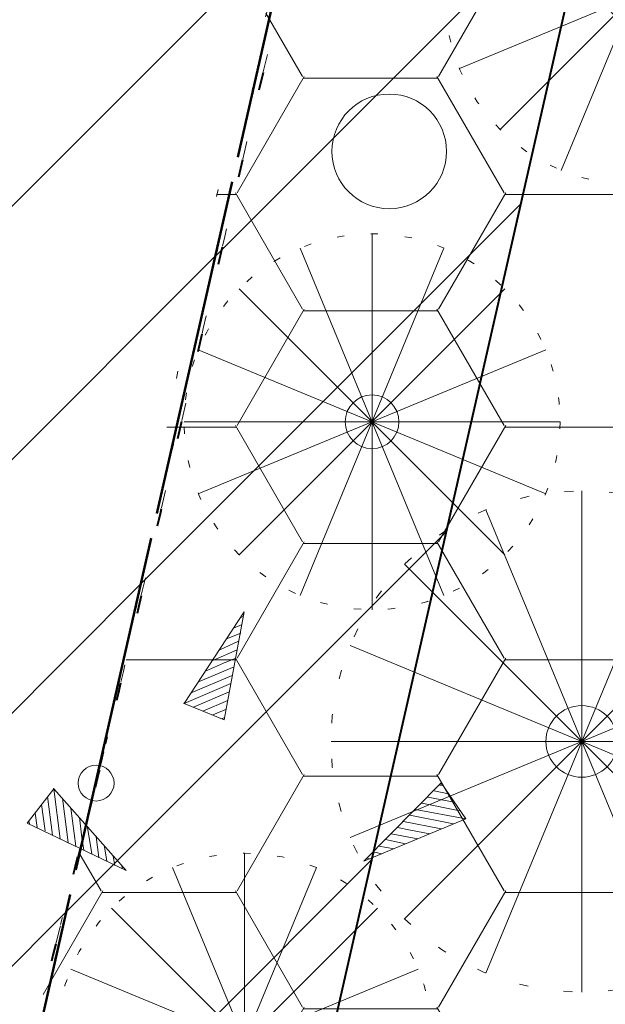
# Model space of a CAD drawing. Extents: x 428896 to 429323, y 6496396 to 6496604.
# Drawn here: x 429158 to 429166, y 6496456 to 6496469 of the extents above; entities that cross this region are included whole.
import ezdxf

# ---------------------------------------------------------------- set-up
doc = ezdxf.new("R2010")
doc.units = 0
doc.header["$MEASUREMENT"] = 0
for name, pattern in [('DASHDOT', [1, 0.5, -0.25, 0, -0.25]), ('DOT', [0.25, 0, -0.25]), ('KOLVIK', [1.25, 0.25, -1])]:
    doc.linetypes.add(name, pattern=pattern)
doc.layers.add('EHITUSKEELUALA', color=21, linetype='Continuous')
doc.layers.add('PIIR', color=1, linetype='Continuous')
for name, color, linetype, lineweight in [('HALJASTUS', 82, 'Continuous', 15), ('HALJASTUS2', 3, 'Continuous', 9), ('KORGUSPUNKT', 4, 'Continuous', 18), ('RELJEEF', 7, 'Continuous', 15), ('UUS_HALJASTUS', 94, 'Continuous', 13)]:
    doc.layers.add(name, color=color, linetype=linetype, lineweight=lineweight)
pattern_1 = [(45, (0, 0), (-1.767766952966369, 1.767766952966369), [])]

# ---------------------------------------------------------------- blocks, each defined once
blk = doc.blocks.new('KIVIKU')
at = {"linetype": 'Continuous'}
for p, q in [((-0.710000000000008, 1.439999999999998), (0.1299999999999955, 2.719999999999999)), ((0.1299999999999955, 2.719999999999999), (-0.1500000000000057, 1.210000000000008)), ((0.0799999999999983, 2.640000000000001), (0.1199999999999903, 2.659999999999997)), ((-0.02000000000001023, 2.490000000000009), (0.09999999999999432, 2.540000000000006)), ((-0.1200000000000045, 2.340000000000003), (0.0799999999999983, 2.420000000000002)), ((-0.210000000000008, 2.189999999999998), (0.04999999999999716, 2.310000000000002)), ((-0.3100000000000023, 2.040000000000006), (0.03000000000000114, 2.189999999999998)), ((-0.1600000000000108, 2), (0.009999999999990905, 2.070000000000007)), ((-0.5100000000000051, 1.740000000000009), (-0.01000000000000512, 1.950000000000003)), ((-0.4100000000000108, 1.890000000000001), (-0.1600000000000108, 2)), ((-0.6099999999999994, 1.590000000000003), (-0.04000000000000625, 1.829999999999998)), ((-0.710000000000008, 1.439999999999998), (-0.06000000000000227, 1.719999999999999)), ((-0.5799999999999983, 1.390000000000001), (-0.0799999999999983, 1.600000000000009)), ((-0.710000000000008, 1.439999999999998), (-0.1500000000000057, 1.210000000000008)), ((-0.4500000000000028, 1.329999999999998), (-0.1000000000000085, 1.480000000000004)), ((-0.3100000000000023, 1.280000000000001), (-0.1200000000000045, 1.359999999999999)), ((-0.1800000000000068, 1.230000000000004), (-0.1500000000000057, 1.240000000000009)), ((1.800000000000011, -0.7599999999999909), (2.88000000000001, 0.3299999999999983)), ((2.900000000000006, 0.2999999999999972), (2.860000000000014, 0.2999999999999972)), ((3.220000000000013, -0.1700000000000017), (2.88000000000001, 0.3299999999999983)), ((-2.530000000000001, 0.25), (-2.900000000000006, -0.2299999999999898)), ((-2.620000000000005, 0.1400000000000006), (-2.550000000000011, -0.3999999999999915)), ((-2.530000000000001, 0.25), (-1.52000000000001, -0.8900000000000006)), ((-2.530000000000001, 0.25), (-2.440000000000012, -0.4500000000000028)), ((2.980000000000004, 0.1800000000000068), (2.780000000000001, 0.2199999999999989)), ((-2.700000000000003, 0.03000000000000114), (-2.650000000000006, -0.3400000000000034)), ((-2.410000000000011, 0.1200000000000045), (-2.329999999999998, -0.5)), ((3.140000000000001, -0.06000000000000227), (2.610000000000014, 0.04999999999999716)), ((3.060000000000002, 0.06000000000000227), (2.690000000000012, 0.1300000000000097)), ((-2.790000000000006, -0.09000000000000341), (-2.760000000000005, -0.289999999999992)), ((-2.290000000000006, -0.01999999999999602), (-2.219999999999999, -0.5499999999999972)), ((3.050000000000011, -0.2399999999999949), (2.440000000000012, -0.1199999999999903)), ((3.220000000000013, -0.1700000000000017), (2.52000000000001, -0.03999999999999204)), ((-1.52000000000001, -0.8900000000000006), (-2.900000000000006, -0.2299999999999898)), ((-2.88000000000001, -0.2000000000000028), (-2.870000000000005, -0.2399999999999949)), ((-2.170000000000002, -0.1499999999999915), (-2.140000000000001, -0.4299999999999926)), ((3.220000000000013, -0.1700000000000017), (1.800000000000011, -0.7599999999999909)), ((2.88000000000001, -0.3100000000000023), (2.350000000000009, -0.2099999999999937)), ((-2.060000000000002, -0.289999999999992), (-2, -0.6599999999999966)), ((2.550000000000011, -0.4500000000000028), (2.180000000000007, -0.3799999999999955)), ((2.450000000000003, -0.3299999999999983), (2.27000000000001, -0.289999999999992)), ((2.720000000000013, -0.3799999999999955), (2.450000000000003, -0.3299999999999983)), ((-2.140000000000001, -0.4299999999999926), (-2.109999999999999, -0.6099999999999994)), ((-1.940000000000012, -0.4200000000000017), (-1.900000000000006, -0.7099999999999937)), ((2.38000000000001, -0.519999999999996), (2.100000000000009, -0.4599999999999937)), ((-1.820000000000007, -0.5600000000000023), (-1.790000000000006, -0.7599999999999909)), ((2.050000000000011, -0.6599999999999966), (1.930000000000007, -0.6299999999999955)), ((2.220000000000013, -0.5900000000000034), (2.010000000000005, -0.5499999999999972)), ((-1.700000000000003, -0.6899999999999977), (-1.680000000000007, -0.8199999999999932)), ((1.88000000000001, -0.7299999999999898), (1.850000000000009, -0.7199999999999989)), ((-1.579999999999998, -0.8299999999999983), (-1.570000000000007, -0.8699999999999903))]:
    blk.add_line(p, q, dxfattribs=at)
for p in [(-0.710000000000008, 1.439999999999998), (-2.530000000000001, 0.25), (3.220000000000013, -0.1700000000000017)]:
    blk.add_point(p, dxfattribs=at)
blk = doc.blocks.new('METS')
blk.add_circle((0, 0), 0.8)
blk = doc.blocks.new('Tree2')
at = {"layer": 'UUS_HALJASTUS'}
for points in [[(0, 3.5), (0, -3.5)], [(-1.339392013091128, 3.23357836343348), (1.339392013091128, -3.23357836343348)], [(1.339392013091128, 3.23357836343348), (-1.339392013091128, -3.23357836343348)], [(-2.47487373376498, 2.474873733706772), (2.47487373376498, -2.474873733706772)], [(-2.47487373376498, -2.474873733706772), (2.47487373376498, 2.474873733706772)], [(-3.233578363666311, 1.339392012916505), (3.233578363666311, -1.339392012916505)], [(3.233578363666311, 1.339392012916505), (-3.233578363666311, -1.339392012916505)], [(-3.5, 0), (3.5, 0)]]:
    blk.add_lwpolyline(points, dxfattribs=at)
at = {"layer": 'UUS_HALJASTUS', "linetype": 'KOLVIK', "ltscale": 0.5}
blk.add_circle((0, 0), 3.5, dxfattribs=at)
at = {"layer": 'UUS_HALJASTUS'}
blk.add_circle((0, 0), 0.5, dxfattribs=at)

msp = doc.modelspace()

# ---------------------------------------------------------------- hatches: boundary and pattern name
at = {"layer": 'EHITUSKEELUALA'}
h = msp.add_hatch(dxfattribs=at)
h.set_pattern_fill('ANSI31', color=256, scale=20, style=0)
h.set_pattern_definition(pattern_1)
h.paths.add_polyline_path([(429047.5399593074, 6496516.020534686), (429171.0867657117, 6496510.501881998), (429154.2527672949, 6496436.447928604), (429088.6882099987, 6496438.413040007), (429050.5883234716, 6496439.555115137)])
h.paths.add_polyline_path([(429051.7101854454, 6496511.830268302), (429166.1249114822, 6496506.719532106), (429151.0820140871, 6496440.544759183), (429088.8080521259, 6496442.411244337), (429054.4365641918, 6496443.441557682)], flags=16)
h = msp.add_hatch(dxfattribs=at)
h.set_pattern_fill('ANSI31', color=256, scale=20, style=0)
h.set_pattern_definition(pattern_1)
h.paths.add_polyline_path([(429171.0867657124, 6496510.501881997), (429256.2000000002, 6496506.7), (429254.4323000005, 6496433.1197), (429154.2527672932, 6496436.447928604)])
h.paths.add_polyline_path([(429174.2465392418, 6496506.356751033), (429252.1070458908, 6496502.878837628), (429250.5304095145, 6496437.251537983), (429159.2270329497, 6496440.284877243)], flags=16)
at = {"layer": 'HALJASTUS2'}
h = msp.add_hatch(dxfattribs=at)
h.set_pattern_fill('HONEY', color=256, scale=15, style=0)
h.set_pattern_definition([(0, (0, 0), (2.8125, 1.623797625), [1.875, -3.75]), (120, (0, 0), (-2.812499993854837, 1.623797635643734), [1.875, -3.75]), (59.99999999999999, (0, 0), (6.145163128357112e-09, 3.247595260643734), [-3.75, 1.875])])
edge = h.paths.add_edge_path()
edge.add_line((429170.8438267899, 6496509.433176442), (429167.1741131032, 6496493.289845565))
edge.add_arc((429166.629280295, 6496474.10672877), 19.19085232027222, 81.16739708274969, 88.37314075937252, ccw=False)
edge.add_arc((429169.0857610836, 6496489.915124595), 3.19273754275434, -44.793523560309325, 81.16739706960038, ccw=False)
edge.add_arc((429212.7263360113, 6496454.073226268), 53.29474822230026, 140.9266846135292, 172.4408739642372)
edge.add_arc((429020.2126465558, 6496493.408937363), 143.3735724424672, 345.9449149912352, 346.97014375953785, ccw=False)
edge.add_arc((427184.4698277689, 6496952.986103091), 2035.76963774878, 345.8652786088934, 345.94491499135876, ccw=False)
edge.add_arc((451968.249604013, 6490711.760572307), 23521.78572506879, 165.8652755953551, 165.8887045753627)
edge.add_arc((429869.9218238403, 6496267.10846025), 735.8694425044512, 165.8887045759971, 166.2100196202084)
edge.add_line((429155.2630978317, 6496442.512969176), (429161.4945416244, 6496442.397118394))
edge.add_arc((429161.331895875, 6496433.648630114), 8.750000047139125, 88.80467291726109, 88.93491980914291, ccw=False)
edge.add_line((429161.5144285752, 6496442.396726058), (429166.4009923046, 6496442.294765728))
edge.add_arc((429166.7191211052, 6496457.541447139), 15.25000000016908, 268.8046714820017, 289.8800893323773)
edge.add_line((429171.9049258971, 6496443.200250234), (429182.1410671699, 6496446.901658898))
edge.add_arc((429180.6279432711, 6496451.334929934), 4.684382137257839, 288.8453344280002, 350.8436712514812)
edge.add_line((429185.2526362659, 6496450.589510111), (429185.7799313551, 6496452.77471334))
edge.add_line((429185.7799313551, 6496452.77471334), (429190.0073446328, 6496453.891718121))
edge.add_line((429190.0073446328, 6496453.891718121), (429195.5207318891, 6496453.978559722))
edge.add_line((429195.5207318891, 6496453.978559722), (429198.1253249063, 6496456.877292594))
edge.add_line((429198.1253249063, 6496456.877292594), (429198.8169442899, 6496460.076327539))
edge.add_line((429198.8169442899, 6496460.076327539), (429198.2625355052, 6496465.867736057))
edge.add_line((429198.2625355052, 6496465.867736057), (429199.3600168911, 6496471.972275551))
edge.add_line((429199.3600168911, 6496471.972275551), (429200.9189864247, 6496477.348343635))
edge.add_line((429200.9189864247, 6496477.348343635), (429203.2156424797, 6496481.273262952))
edge.add_line((429203.2156424797, 6496481.273262952), (429202.3765751224, 6496485.268970242))
edge.add_line((429202.3765751224, 6496485.268970242), (429200.1087701367, 6496488.302172507))
edge.add_line((429200.1087701367, 6496488.302172507), (429196.1461784509, 6496489.24346754))
edge.add_line((429196.1461784509, 6496489.24346754), (429194.4414615809, 6496490.731342613))
edge.add_line((429194.4414615809, 6496490.731342613), (429194.383017117, 6496496.95403807))
edge.add_line((429194.383017117, 6496496.95403807), (429199.3376024505, 6496497.664212119))
edge.add_line((429199.3376024505, 6496497.664212119), (429205.042078632, 6496496.753954778))
edge.add_line((429205.042078632, 6496496.753954778), (429205.0095851375, 6496490.738566409))
edge.add_line((429205.0095851375, 6496490.738566409), (429205.3765453253, 6496487.774533424))
edge.add_line((429205.3765453253, 6496487.774533424), (429206.9623130011, 6496485.396472265))
edge.add_line((429206.9623130011, 6496485.396472265), (429209.6807732218, 6496483.358133648))
edge.add_line((429209.6807732218, 6496483.358133648), (429215.1554484388, 6496480.602602156))
edge.add_line((429215.1554484388, 6496480.602602156), (429220.6263176675, 6496480.899628047))
edge.add_line((429220.6263176675, 6496480.899628047), (429226.3490856596, 6496483.456422485))
edge.add_line((429226.3490856596, 6496483.456422485), (429229.3823199914, 6496487.599752819))
edge.add_line((429229.3823199914, 6496487.599752819), (429230.8348691546, 6496492.27943248))
edge.add_arc((429257.1022010119, 6496501.010355047), 27.68034919879643, 177.462197837905, 198.3861419218959, ccw=False)
edge.add_arc((429267.1501005133, 6496500.565012125), 37.73811310070533, 168.8469011385807, 177.4621978366194, ccw=False)
edge.add_line((429230.1247161003, 6496507.864744276), (429182.0151603786, 6496510.013726808))
edge.add_arc((429139.7199559812, 6496700.145512), 194.7793111579397, 281.7691828098134, 282.54135529786623, ccw=False)
edge.add_arc((429175.4537807353, 6496528.636554159), 19.58733402686894, 270.7606422646277, 281.7691828176081, ccw=False)
edge.add_arc((429175.3433822481, 6496536.951890175), 27.90340286286229, 261.54152793296026, 270.7606422559306, ccw=False)
edge.add_arc((429171.7789949907, 6496512.98319258), 3.671124370301891, 255.2420468176178, 261.54152788922755, ccw=False)

# ---------------------------------------------------------------- linework, layer by layer
at = {"layer": 'EHITUSKEELUALA', "lineweight": 40, "ltscale": 4, "flags": 128}
msp.add_lwpolyline([(429174.2465392418, 6496506.356751033), (429252.1070458908, 6496502.878837628), (429250.5304095145, 6496437.251537983), (429159.2270329497, 6496440.284877243)], close=True, dxfattribs=at)
at = {"layer": 'HALJASTUS', "linetype": 'KOLVIK', "flags": 128}
msp.add_lwpolyline([(429152.74, 6496432.087, -0.000988115889181122), (429154.9896702096, 6496441.39515543, -0.001792959025033995), (429156.258, 6496446.518, -0.0001022282107355251), (429158.6049230831, 6496455.845636594, 0.0003474792835845498), (429159.294, 6496458.59, 0.004473434238118474), (429159.8947384556, 6496461.084109792, -0.001088552273708427), (429162.294, 6496471.35, -0.138379857703253), (429171.3514884965, 6496487.665668591, 0.6125662637353001), (429169.576, 6496493.07, 0.04544845283907756), (429166.1013912847, 6496493.29031931, -0.0116119015535599), (429152.501, 6496493.232, -0.008524524818797268), (429140.7220920387, 6496493.656027726, 0.02491372452807772), (429136.687, 6496493.669, 0.2989219877876421), (429134.4205557646, 6496492.02503564, 0.04674158485440615), (429130.044, 6496476.144, 0.002893604118130322), (429127.9320973413, 6496463.819255404, -0.00603273866205044), (429126.882, 6496457.914, -0.0007546983704501329), (429126.2149925679, 6496454.43752116, -0.0002435959873215544), (429124.127, 6496443.671, -0.01094155504053237), (429123.2663199659, 6496439.709289569, -0.005196342131305791), (429121.186, 6496431.431)], format="xyb", dxfattribs=at)
at = {"layer": 'HALJASTUS2', "linetype": 'DOT', "ltscale": 10, "flags": 128}
msp.add_lwpolyline([(429170.8438267899, 6496509.433176442), (429167.1741131032, 6496493.289845565, -0.0314513523311854), (429169.5759999998, 6496493.07, -0.6125662637353001), (429171.3514884963, 6496487.665668591, 0.138379857703253), (429159.8947384554, 6496461.084109792, -0.004473434238118474), (429159.2939999998, 6496458.59, -0.0003474792835845498), (429158.6049230829, 6496455.845636594, 0.0001022282107355251), (429156.2579999999, 6496446.518, 0.001402002283015344), (429155.2630978317, 6496442.512969176), (429161.4945416244, 6496442.397118394, -0.0005683093371580865), (429161.5144285752, 6496442.396726058), (429166.4009923046, 6496442.294765728, 0.09221895260338503), (429171.9049258971, 6496443.200250234), (429182.1410671699, 6496446.901658898, 0.277316728968409), (429185.2526362659, 6496450.589510111), (429185.7799313551, 6496452.77471334), (429190.0073446328, 6496453.891718121), (429195.5207318891, 6496453.978559722), (429198.1253249063, 6496456.877292594), (429198.8169442899, 6496460.076327539), (429198.2625355052, 6496465.867736057), (429199.3600168911, 6496471.972275551), (429200.9189864247, 6496477.348343635), (429203.2156424797, 6496481.273262952), (429202.3765751224, 6496485.268970242), (429200.1087701367, 6496488.302172507), (429196.1461784509, 6496489.24346754), (429194.4414615809, 6496490.731342613), (429194.383017117, 6496496.95403807), (429199.3376024505, 6496497.664212119), (429205.042078632, 6496496.753954778), (429205.0095851375, 6496490.738566409), (429205.3765453253, 6496487.774533424), (429206.9623130011, 6496485.396472265), (429209.6807732218, 6496483.358133648), (429215.1554484388, 6496480.602602156), (429220.6263176675, 6496480.899628047), (429226.3490856596, 6496483.456422485), (429229.3823199914, 6496487.599752819), (429230.8348691546, 6496492.27943248, -0.09155244337928835), (429229.4489999998, 6496502.236, -0.03760904023005807), (429230.1247161003, 6496507.864744276), (429182.0151603786, 6496510.013726808, -0.003369250826461368), (429179.4489999998, 6496509.461, -0.0480707957230083), (429175.7138089014, 6496509.050946187, -0.04024768575543195), (429171.2389999998, 6496509.352, -0.02749359577919513)], format="xyb", close=True, dxfattribs=at)
at = {"layer": 'KORGUSPUNKT'}
msp.add_circle((429159.294, 6496458.59), 0.25, dxfattribs=at)
at = {"layer": 'PIIR', "linetype": 'DASHDOT', "lineweight": 50, "ltscale": 5, "flags": 128}
for points in [[(429047.5399593074, 6496516.020534686), (429171.0867657117, 6496510.501881998), (429154.2527672949, 6496436.447928604), (429088.6882099987, 6496438.413040007), (429050.5883234716, 6496439.555115137)], [(429171.0867657124, 6496510.501881997), (429256.2000000002, 6496506.7), (429254.4323000005, 6496433.1197), (429154.2527672932, 6496436.447928604)]]:
    msp.add_lwpolyline(points, close=True, dxfattribs=at)
at = {"layer": 'UUS_HALJASTUS', "linetype": 'KOLVIK', "lineweight": 40, "flags": 128}
msp.add_lwpolyline([(429167.1741131034, 6496493.289845565, -0.0314513523311854), (429169.576, 6496493.07, -0.6125662637353001), (429171.3514884965, 6496487.665668591, 0.138379857703253), (429162.294, 6496471.35, 0.001088552273708427), (429159.8947384556, 6496461.084109792, -0.004473434238118474), (429159.294, 6496458.59, -0.0003474792835845498), (429158.6049230831, 6496455.845636594, 0.0001022282107355251), (429156.258, 6496446.518, 0.001402002283015344), (429155.2630978319, 6496442.512969176), (429161.4945416246, 6496442.397118394, -0.0005683093371580865), (429161.5144285754, 6496442.396726058), (429166.4009923048, 6496442.294765728, 0.09221895260338503), (429171.9049258973, 6496443.200250234), (429182.1410671701, 6496446.901658898, 0.277316728968409), (429185.2526362661, 6496450.589510111), (429185.7799313553, 6496452.77471334), (429190.0073446329, 6496453.891718121), (429195.5207318893, 6496453.978559722), (429198.1253249064, 6496456.877292594), (429198.8169442901, 6496460.076327539), (429198.2625355053, 6496465.867736057), (429199.3600168913, 6496471.972275551), (429200.9189864249, 6496477.348343635), (429203.2156424799, 6496481.273262952), (429202.3765751224, 6496485.268970242), (429200.1087701367, 6496488.302172507), (429196.1461784509, 6496489.24346754), (429194.441461581, 6496490.731342613), (429194.3830171172, 6496496.95403807), (429199.3376024507, 6496497.664212119), (429205.0420786322, 6496496.753954778), (429205.0095851377, 6496490.738566409), (429205.3765453253, 6496487.774533424), (429206.9623130011, 6496485.396472265), (429209.6807732218, 6496483.358133648), (429215.1554484388, 6496480.602602156), (429220.6263176675, 6496480.899628047), (429226.3490856598, 6496483.456422485), (429229.3823199916, 6496487.599752819), (429230.8348691548, 6496492.27943248, -0.09155244337928835), (429229.449, 6496502.236, -0.03760904023005807), (429230.1247161005, 6496507.864744276, -0.03760904023005807)], format="xyb", dxfattribs=at)

# ---------------------------------------------------------------- block references
at = {"layer": 'HALJASTUS'}
msp.add_blockref('METS', (429163.3856597875, 6496467.407384576), dxfattribs=at)
at = {"layer": 'RELJEEF'}
msp.add_blockref('KIVIKU', (429161.233, 6496458.262), dxfattribs=at)
at = {"layer": 'UUS_HALJASTUS', "xscale": 0.75, "yscale": 0.75}
for p in [(429166.7917176968, 6496469.567494703), (429163.1457951991, 6496463.63370881), (429161.3652287224, 6496454.987335161)]:
    msp.add_blockref('Tree2', p, dxfattribs=at)
at = {"layer": 'UUS_HALJASTUS'}
msp.add_blockref('Tree2', (429166.0732837092, 6496459.171524172), dxfattribs=at)

doc.saveas('drawing.dxf')
